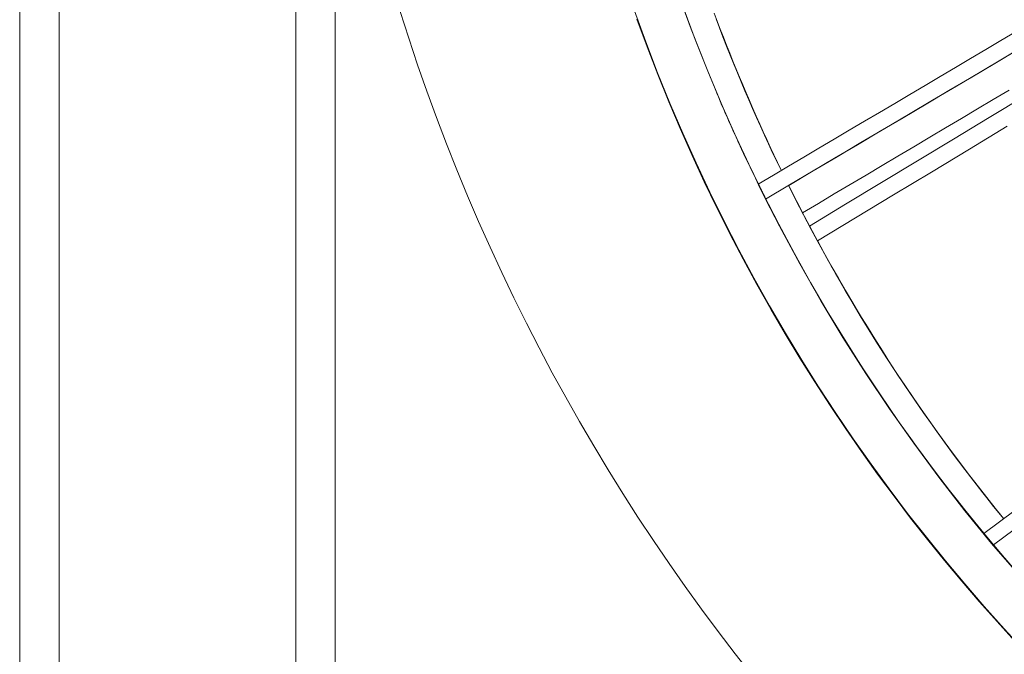
# Model space of a CAD drawing. Units: inches. Extents: x -2 to 500, y 121 to 358.
# Drawn here: x 11 to 17, y 141 to 145 of the extents above; entities that cross this region are included whole.
import ezdxf

# ---------------------------------------------------------------- set-up
doc = ezdxf.new("R2010")
doc.units = ezdxf.units.IN
doc.header["$MEASUREMENT"] = 0
doc.layers.add('Unnamed [1]', color=7, linetype='Continuous', lineweight=0)

msp = doc.modelspace()

# ---------------------------------------------------------------- linework, layer by layer
at = {"layer": 'Unnamed [1]', "color": 18, "linetype": 'Continuous', "lineweight": 0, "true_color": 0x000000}
for p, q in [((10.6438691, 136.727208), (10.6438691, 230.2618437)), ((10.8938691, 136.727208), (10.8938691, 230.2618436)), ((12.3938691, 136.727208), (12.3938691, 155.6642067)), ((12.6438691, 136.727208), (12.6438691, 155.6642067))]:
    msp.add_line(p, q, dxfattribs=at)
at = {"layer": 'Unnamed [1]', "color": 1, "linetype": 'Continuous', "lineweight": 0}
for points in [[(14.8069829, 145.4155654), (14.9014162, 145.1554143), (15.0017966, 144.8986075), (15.1080383, 144.6451837), (15.2200493, 144.3952138), (15.3377368, 144.1487699), (15.4610086, 143.9059238), (15.5897721, 143.6667479), (15.7239348, 143.4313139), (15.8634042, 143.1996941), (16.0080879, 142.9719604), (16.1578934, 142.7481849), (16.3127282, 142.5284397), (16.4724999, 142.3127967), (16.6371159, 142.1013281), (16.8064838, 141.8941058), (16.9805111, 141.691202)], [(14.5411324, 145.2709411), (14.612895, 145.0741621), (14.6879606, 144.87937), (14.7662659, 144.68665), (14.8477316, 144.4960655), (14.9322753, 144.3076753), (15.0198145, 144.1215387), (15.1102669, 143.9377148), (15.20355, 143.7562626), (15.2995815, 143.5772413), (15.3982791, 143.40071), (15.4995602, 143.2267277), (15.6033425, 143.0553536), (15.7095435, 142.8866467), (15.8180791, 142.7206534), (15.9288618, 142.5573987), (16.0418037, 142.3969055), (16.1568171, 142.2391965), (16.2738142, 142.0842944), (16.3927072, 141.9322221), (16.5134083, 141.7830024), (16.6358298, 141.6366579), (16.7598838, 141.4932115), (16.8854825, 141.3526859), (17.0125069, 141.2151205)], [(16.9539687, 141.7258079), (16.8254504, 141.8758268), (16.698776, 142.0290487), (16.5740495, 142.1854492), (16.4513746, 142.3450037), (16.3308553, 142.5076878), (16.2125953, 142.6734768), (16.0966987, 142.8423463), (15.9832692, 143.0142717), (15.8724095, 143.1892186), (15.7642187, 143.3671244), (15.6587954, 143.5479214), (15.5562381, 143.7315419), (15.4566453, 143.9179182), (15.3601156, 144.1069827), (15.2667476, 144.2986676), (15.1766397, 144.4929054), (15.0898906, 144.6896283), (15.0065987, 144.8887687), (14.926859, 145.0902539), (14.8507482, 145.2939845)], [(13.0560194, 145.266949), (13.1101551, 145.0978115), (13.1666203, 144.9293623), (13.22541, 144.7616253), (13.2865192, 144.5946246), (13.349943, 144.4283841), (13.4156625, 144.2629676), (13.4836316, 144.0985008), (13.5538317, 143.9350185), (13.6262457, 143.7725509), (13.7008563, 143.6111283), (13.7776465, 143.450781), (13.856599, 143.2915393), (13.9376968, 143.1334332), (14.0209226, 142.9764933), (14.1062593, 142.8207495), (14.1936899, 142.6662321), (14.2831993, 142.5129654), (14.3747745, 142.3609693), (14.4684022, 142.2102633), (14.5640696, 142.0608668), (14.6617634, 141.9127995), (14.7614706, 141.7660809), (14.8631782, 141.6207304), (14.9668729, 141.4767676), (15.0725419, 141.3342121), (15.1801719, 141.1930833), (15.2897499, 141.0534008)], [(16.9538031, 141.2733171), (16.8404192, 141.3976685), (16.7282286, 141.5243784), (16.6172947, 141.6534303), (16.5076809, 141.7848076), (16.3994503, 141.9184939), (16.2926663, 142.0544729), (16.1873919, 142.192728), (16.0836906, 142.3332429), (15.9816254, 142.4760011), (15.8812598, 142.6209863), (15.7826568, 142.7681819), (15.6858797, 142.9175716), (15.5909914, 143.0691359), (15.498052, 143.2228382), (15.4071208, 143.378636), (15.3182572, 143.5364867), (15.2315204, 143.6963479), (15.1469698, 143.8581769), (15.0646646, 144.0219312), (14.9846643, 144.1875684), (14.907028, 144.3550457), (14.8318151, 144.5243208), (14.759085, 144.695351), (14.6888968, 144.8680938), (14.6213083, 145.0425045), (14.5563659, 145.2185227)], [(15.047455, 145.2570222), (15.0665926, 145.2058652), (15.0859605, 145.1548461), (15.1055573, 145.1039665), (15.1253815, 145.0532275), (15.1454319, 145.0026308), (15.165707, 144.9521775), (15.1862054, 144.9018692), (15.2069258, 144.8517071), (15.2278667, 144.8016926), (15.2490269, 144.7518272), (15.2704049, 144.7021122), (15.2919993, 144.652549), (15.3138088, 144.603139), (15.3358319, 144.5538835), (15.3580674, 144.5047839), (15.3805138, 144.4558416), (15.4031697, 144.407058), (15.4260337, 144.3584344), (15.4491045, 144.3099723), (15.4723807, 144.261673)], [(15.0591091, 145.2207207), (15.0808672, 145.1632043), (15.1029368, 145.1058136), (15.1253176, 145.0485499), (15.1480088, 144.9914144), (15.1710099, 144.9344082), (15.1943203, 144.8775326), (15.2179396, 144.8207886), (15.241867, 144.7641776), (15.2661021, 144.7077007), (15.2906442, 144.651359), (15.3154928, 144.5951539), (15.3406474, 144.5390864), (15.3661073, 144.4831578), (15.391872, 144.4273693), (15.4179409, 144.371722), (15.4443135, 144.3162171), (15.4709891, 144.2608559)], [(15.4716237, 144.2612259), (15.4452917, 144.3159043), (15.4192231, 144.3707913), (15.3934201, 144.4258849), (15.3678845, 144.481183), (15.3426183, 144.5366836), (15.3176236, 144.5923846), (15.2929023, 144.6482841), (15.2684563, 144.70438), (15.2442877, 144.7606702), (15.2203984, 144.8171527), (15.1967904, 144.8738255), (15.1734656, 144.9306866), (15.1504262, 144.9877339), (15.1276739, 145.0449653), (15.1052109, 145.102379), (15.083039, 145.1599727), (15.0611603, 145.2177445)], [(15.0623156, 144.752086), (15.0736134, 144.7254343), (15.0849736, 144.6988257), (15.096396, 144.6722604), (15.1078802, 144.6457385), (15.1194262, 144.6192603), (15.1310337, 144.5928259), (15.1427024, 144.5664355), (15.1544321, 144.5400893), (15.1662227, 144.5137876), (15.1780738, 144.4875304), (15.1899853, 144.461318), (15.201957, 144.4351506), (15.2139885, 144.4090284), (15.2260798, 144.3829515), (15.2382306, 144.3569202), (15.2504405, 144.3309346), (15.2627096, 144.304995), (15.2750374, 144.2791015), (15.2874238, 144.2532543), (15.2998685, 144.2274537), (15.3123714, 144.2016997), (15.3249322, 144.1759926), (15.3375507, 144.1503326), (15.3502267, 144.1247199)], [(15.3496912, 144.1276951), (15.3479818, 144.1311427), (15.3463083, 144.1345198), (15.3446745, 144.1378184), (15.3430843, 144.1410305), (15.3415416, 144.1441481), (15.3400501, 144.1471632), (15.3386139, 144.1500678), (15.3372368, 144.152854), (15.3359225, 144.1555136), (15.3346751, 144.1580388), (15.3334982, 144.1604215), (15.3323959, 144.1626538), (15.331372, 144.1647276), (15.3304302, 144.1666349), (15.3295746, 144.1683677), (15.3288089, 144.1699181), (15.3281371, 144.171278), (15.3275629, 144.1724395), (15.3270903, 144.1733945), (15.326723, 144.1741351), (15.3264651, 144.1746532), (15.3263203, 144.1749409), (15.3262924, 144.1749901), (15.3263855, 144.1747929)], [(15.3263855, 144.1747929), (15.3265623, 144.1744258), (15.3268275, 144.1738784), (15.3271784, 144.1731566), (15.3276118, 144.1722666), (15.3281249, 144.1712146), (15.3287148, 144.1700065), (15.3293785, 144.1686487), (15.3301131, 144.1671471), (15.3309157, 144.1655079), (15.3317834, 144.1637372), (15.3327132, 144.1618411), (15.3337022, 144.1598258), (15.3347475, 144.1576973), (15.3358462, 144.1554618), (15.3369954, 144.1531254), (15.3381921, 144.1506941), (15.3394333, 144.1481742), (15.3407163, 144.1455718), (15.3420379, 144.1428929), (15.3433955, 144.1401436), (15.3447859, 144.1373302), (15.3462063, 144.1344587), (15.3476537, 144.1315351), (15.3491253, 144.1285658)], [(15.3497148, 144.1261402), (15.3477475, 144.1301051), (15.3458337, 144.1339646), (15.3439788, 144.1377075), (15.3421882, 144.1413225), (15.3404673, 144.1447986), (15.3388215, 144.1481243), (15.3372563, 144.1512887), (15.335777, 144.1542803), (15.3343891, 144.1570881), (15.3330979, 144.1597007), (15.3319089, 144.162107), (15.3308274, 144.1642958), (15.329859, 144.1662558), (15.329009, 144.1679758), (15.3282828, 144.1694447), (15.3276858, 144.1706511), (15.3272235, 144.1715839), (15.3269012, 144.1722319), (15.3267243, 144.1725839), (15.3266984, 144.1726285), (15.3268287, 144.1723547), (15.3271207, 144.1717512), (15.3275798, 144.1708068), (15.3282114, 144.1695102)], [(15.3501228, 144.125301), (15.3483928, 144.1287318), (15.3467128, 144.1320711), (15.345085, 144.1353142), (15.3435114, 144.1384562), (15.3419943, 144.1414923), (15.3405357, 144.1444178), (15.3391379, 144.1472278), (15.337803, 144.1499175), (15.3365332, 144.1524822), (15.3353305, 144.154917), (15.3341972, 144.1572172), (15.3331354, 144.1593779), (15.3321472, 144.1613944), (15.3312348, 144.1632618), (15.3304004, 144.1649754), (15.3296461, 144.1665304), (15.3289741, 144.1679219), (15.3283864, 144.1691452), (15.3278853, 144.1701955), (15.327473, 144.171068), (15.3271514, 144.1717578), (15.3269229, 144.1722603), (15.3267896, 144.1725705), (15.3267536, 144.1726837)], [(15.5186135, 144.1638915), (15.565663, 144.0703402), (15.6135845, 143.9772209), (15.6623752, 143.8845396), (15.7120322, 143.7923022), (15.7625528, 143.7005145), (15.8139343, 143.6091826), (15.8661738, 143.5183122), (15.9192686, 143.4279095), (15.9732159, 143.3379801), (16.0280129, 143.2485302), (16.0836569, 143.1595655), (16.1401451, 143.071092), (16.1974746, 142.9831157), (16.2556429, 142.8956424), (16.314647, 142.8086781), (16.3744842, 142.7222287), (16.4351517, 142.6363), (16.4966467, 142.5508981), (16.5589665, 142.4660288), (16.6221084, 142.3816981), (16.6860694, 142.2979119), (16.7508469, 142.214676), (16.8164381, 142.1319965), (16.8828402, 142.0498791)], [(16.8827766, 142.0498354), (16.8190525, 142.1286477), (16.7558419, 142.2082907), (16.6931582, 142.2887585), (16.6310145, 142.3700449), (16.5694244, 142.4521439), (16.5084012, 142.5350494), (16.4479583, 142.6187553), (16.388109, 142.7032557), (16.3288666, 142.7885444), (16.2702446, 142.8746154), (16.2122563, 142.9614625), (16.154915, 143.0490798), (16.0982342, 143.1374612), (16.0422272, 143.2266006), (15.9869073, 143.3164919), (15.932288, 143.4071291), (15.8783825, 143.4985062), (15.8252043, 143.590617), (15.7727667, 143.6834555), (15.721083, 143.7770156), (15.6701667, 143.8712913), (15.6200311, 143.9662765), (15.5706895, 144.0619652), (15.5221554, 144.1583512)], [(15.3405593, 144.1443705), (15.3409823, 144.1435134), (15.3414078, 144.1426516), (15.3418351, 144.1417865), (15.3422634, 144.1409195), (15.3426921, 144.1400519), (15.3431205, 144.1391851), (15.3435479, 144.1383205), (15.3439736, 144.1374596), (15.3443969, 144.1366036), (15.3448172, 144.135754), (15.3452338, 144.1349122), (15.3456459, 144.1340795), (15.3460529, 144.1332573), (15.3464541, 144.1324471), (15.3468488, 144.1316501), (15.3472363, 144.1308679), (15.3476159, 144.1301017), (15.347987, 144.1293529), (15.3483488, 144.128623), (15.3487006, 144.1279134), (15.3490419, 144.1272253), (15.3493718, 144.1265602), (15.3496897, 144.1259195), (15.3499949, 144.1253046)], [(15.3491253, 144.1285658), (15.3509134, 144.1249615), (15.3526411, 144.1214804), (15.354307, 144.1181255), (15.3559097, 144.1148993), (15.3574477, 144.1118048), (15.3589195, 144.1088447), (15.3603239, 144.1060218), (15.3616593, 144.1033389), (15.3629243, 144.1007987), (15.3641176, 144.0984041), (15.3652376, 144.0961577), (15.3662829, 144.0940625), (15.3672522, 144.0921212), (15.3681439, 144.0903366), (15.3689567, 144.0887114), (15.3696892, 144.0872485), (15.3703398, 144.0859506), (15.3709073, 144.0848205), (15.3713901, 144.083861), (15.3717869, 144.0830749), (15.3720961, 144.082465), (15.3723164, 144.082034), (15.3724464, 144.0817848), (15.3724847, 144.08172)], [(15.3724847, 144.08172), (15.3724602, 144.0817773), (15.372397, 144.0819126), (15.3722936, 144.0821288), (15.3721486, 144.0824284), (15.3719607, 144.0828145), (15.3717283, 144.0832896), (15.3714501, 144.0838566), (15.3711247, 144.0845183), (15.3707507, 144.0852774), (15.3703266, 144.0861367), (15.3698512, 144.087099), (15.3693229, 144.088167), (15.3687405, 144.0893436), (15.3681023, 144.0906314), (15.3674072, 144.0920333), (15.3666536, 144.093552), (15.3658412, 144.0951884), (15.3649737, 144.0969349), (15.3640558, 144.0987822), (15.3630923, 144.1007209), (15.3620878, 144.1027417), (15.3610472, 144.1048351), (15.3599751, 144.1069916), (15.3588762, 144.1092021), (15.3577554, 144.1114569), (15.3566173, 144.1137467), (15.3554667, 144.1160622), (15.3543083, 144.1183939), (15.3531468, 144.1207325), (15.351987, 144.1230684), (15.3508335, 144.1253924), (15.3496912, 144.1276951)], [(15.3673584, 144.090705), (15.3667993, 144.0918252), (15.3662104, 144.0930053), (15.3655936, 144.0942414), (15.364951, 144.0955295), (15.3642845, 144.0968658), (15.3635961, 144.0982462), (15.3628879, 144.0996669), (15.3621616, 144.1011237), (15.3614194, 144.1026129), (15.3606632, 144.1041305), (15.3598951, 144.1056724), (15.3591168, 144.1072348), (15.3583305, 144.1088136), (15.3575382, 144.1104051), (15.3567417, 144.1120051), (15.3559431, 144.1136098), (15.3551443, 144.1152151), (15.3543474, 144.1168172), (15.3535543, 144.1184121), (15.3527669, 144.1199959), (15.3519873, 144.1215645), (15.3512175, 144.1231141), (15.3504593, 144.1246406), (15.3497148, 144.1261402)], [(15.3499949, 144.1253046), (15.3500026, 144.125285), (15.3500102, 144.1252654), (15.3500178, 144.1252458), (15.3500255, 144.1252262), (15.3500331, 144.1252067), (15.3500408, 144.1251871), (15.3500484, 144.1251675), (15.350056, 144.1251479), (15.3500637, 144.1251284), (15.3500713, 144.1251088), (15.3500789, 144.1250893), (15.3500866, 144.1250697), (15.3500942, 144.1250502), (15.3501018, 144.1250306), (15.3501095, 144.1250111), (15.3501171, 144.1249915), (15.3501247, 144.124972), (15.3501324, 144.1249524), (15.35014, 144.1249329), (15.3501476, 144.1249134), (15.3501553, 144.1248939), (15.3501629, 144.1248743), (15.3501705, 144.1248548), (15.3501782, 144.1248353)], [(15.3499949, 144.1253046), (15.3510276, 144.1232257), (15.3520408, 144.1211873), (15.3530341, 144.1191901), (15.3540073, 144.1172345), (15.35496, 144.1153212), (15.355892, 144.1134507), (15.3568028, 144.1116235), (15.3576924, 144.1098402), (15.3585602, 144.1081013), (15.3594061, 144.1064074), (15.3602297, 144.104759), (15.3610307, 144.1031567), (15.3618089, 144.101601), (15.3625638, 144.1000925), (15.3632953, 144.0986317), (15.364003, 144.0972193), (15.3646865, 144.0958556), (15.3653457, 144.0945413), (15.3659801, 144.0932769), (15.3665896, 144.092063), (15.3671737, 144.0909002), (15.3677322, 144.0897889), (15.3682648, 144.0887297), (15.3687712, 144.0877232)], [(15.3727174, 144.077861), (15.3726886, 144.0780205), (15.3726455, 144.0782082), (15.3725878, 144.0784241), (15.3725155, 144.0786686), (15.3724284, 144.0789416), (15.3723264, 144.0792433), (15.3722094, 144.0795738), (15.3720771, 144.0799333), (15.3719296, 144.0803219), (15.3717665, 144.0807398), (15.3715879, 144.0811871), (15.3713935, 144.0816639), (15.3711833, 144.0821703), (15.3709571, 144.0827065), (15.3707147, 144.0832727), (15.3704561, 144.0838689), (15.3701811, 144.0844953), (15.3698895, 144.0851521), (15.3695813, 144.0858393), (15.3692562, 144.0865571), (15.3689142, 144.0873057), (15.3685551, 144.0880851), (15.3681789, 144.0888956), (15.3677852, 144.0897372), (15.367374, 144.0906102), (15.3669448, 144.0915152), (15.3664968, 144.0924529), (15.3660296, 144.0934242), (15.3655425, 144.0944298), (15.3650349, 144.0954703), (15.3645062, 144.0965466), (15.3639559, 144.0976594), (15.3633833, 144.0988094), (15.3627878, 144.0999973), (15.3621689, 144.101224), (15.3615259, 144.1024902), (15.3608077, 144.1039079), (15.3599774, 144.1055597), (15.359056, 144.1074017), (15.3580645, 144.1093901), (15.3570238, 144.1114809), (15.3559549, 144.1136303), (15.3548788, 144.1157944), (15.3538163, 144.1179294), (15.3527885, 144.1199914), (15.3518164, 144.1219366), (15.3509208, 144.1237211), (15.3501228, 144.125301)], [(15.3735434, 144.0780279), (15.432335, 143.9626375), (15.4922793, 143.8482544), (15.553353, 143.7348909), (15.6155328, 143.6225591), (15.6787956, 143.5112709), (15.7431181, 143.4010385), (15.8084771, 143.2918739), (15.8748494, 143.1837893), (15.9422117, 143.0767967), (16.0105407, 142.9709082), (16.0798133, 142.8661359), (16.1500062, 142.7624919), (16.2210963, 142.6599882), (16.2930601, 142.5586369), (16.3658747, 142.4584487), (16.4395176, 142.3594276), (16.5139661, 142.2615764), (16.589198, 142.1648979), (16.6651908, 142.0693946), (16.741922, 141.9750692), (16.8193692, 141.8819246), (16.8975101, 141.7899633)], [(15.6512447, 143.9069636), (15.6512396, 143.906974), (15.651235, 143.9069835), (15.6512308, 143.9069921), (15.6512271, 143.9069998), (15.6512239, 143.9070066), (15.6512212, 143.9070125), (15.6512189, 143.9070175), (15.6512172, 143.9070217), (15.6512159, 143.9070249), (15.6512151, 143.9070272), (15.6512147, 143.9070287), (15.6512149, 143.9070292), (15.6512155, 143.9070289), (15.6512166, 143.9070276), (15.6512182, 143.9070255), (15.6512202, 143.9070224), (15.6512228, 143.9070184), (15.6512258, 143.9070136), (15.6512293, 143.9070078), (15.6512333, 143.9070011), (15.6512378, 143.9069935), (15.6512427, 143.906985), (15.6512482, 143.9069756), (15.6512541, 143.9069653)], [(15.7019284, 143.8139442), (15.7455251, 143.7341587), (15.7896718, 143.654896), (15.8343604, 143.5761596), (15.8795826, 143.4979528), (15.9253301, 143.420279), (15.9715948, 143.3431417), (16.0183683, 143.2665442), (16.0656424, 143.19049), (16.1134089, 143.1149824), (16.1616596, 143.040025), (16.2103861, 142.965621), (16.2595802, 142.8917738), (16.3092338, 142.818487), (16.3593385, 142.7457638), (16.409886, 142.6736077), (16.4608683, 142.6020222), (16.512277, 142.5310105), (16.5641038, 142.4605761), (16.6163405, 142.3907225), (16.6689789, 142.3214529), (16.7220108, 142.2527709), (16.7754278, 142.1846798), (16.8292218, 142.1171831), (16.8833845, 142.050284)], [(16.7911213, 141.9158208), (16.7886252, 141.9188156), (16.7861812, 141.9217494), (16.7837949, 141.9246152), (16.7814721, 141.9274057), (16.7792188, 141.9301141), (16.7770405, 141.9327331), (16.7749432, 141.9352556), (16.7729325, 141.9376746), (16.7710144, 141.939983), (16.7691946, 141.9421736), (16.7674788, 141.9442394), (16.7658729, 141.9461733), (16.7643827, 141.9479681), (16.7630139, 141.9496169), (16.7617723, 141.9511124), (16.7606637, 141.9524476), (16.759694, 141.9536154), (16.7588688, 141.9546088), (16.758194, 141.9554205), (16.7576754, 141.9560435), (16.7573188, 141.9564708), (16.7571299, 141.9566951), (16.7571145, 141.9567095), (16.7572784, 141.9565068)], [(16.7572784, 141.9565068), (16.7574818, 141.9562579), (16.7577639, 141.9559134), (16.758122, 141.9554769), (16.7585532, 141.9549517), (16.7590549, 141.9543414), (16.7596241, 141.9536494), (16.7602581, 141.9528791), (16.760954, 141.952034), (16.7617091, 141.9511175), (16.7625206, 141.9501331), (16.7633857, 141.9490843), (16.7643014, 141.9479745), (16.7652652, 141.9468071), (16.7662741, 141.9455857), (16.7673253, 141.9443135), (16.7684161, 141.9429942), (16.769544, 141.9416307), (16.7707083, 141.9402239), (16.7719087, 141.9387742), (16.7731448, 141.9372821), (16.7744163, 141.9357481), (16.7757228, 141.9341725), (16.7770641, 141.932556), (16.7784397, 141.9308988), (16.7798494, 141.9292014), (16.7812927, 141.9274643), (16.7827694, 141.925688), (16.7842791, 141.9238728), (16.7858215, 141.9220193), (16.7873962, 141.9201279), (16.7890029, 141.9181989), (16.7906413, 141.916233)], [(16.7906413, 141.916233), (16.7931534, 141.9132205), (16.7955827, 141.9103081), (16.7979277, 141.9074978), (16.8001865, 141.9047915), (16.8023576, 141.9021913), (16.8044391, 141.8996992), (16.8064294, 141.8973172), (16.8083268, 141.8950472), (16.8101296, 141.8928912), (16.811836, 141.8908513), (16.8134444, 141.8889294), (16.814953, 141.8871275), (16.8163602, 141.8854476), (16.8176642, 141.8838917), (16.8188634, 141.8824619), (16.8199559, 141.88116), (16.8209402, 141.8799881), (16.8218145, 141.8789482), (16.8225771, 141.8780422), (16.8232263, 141.8772722), (16.8237604, 141.8766401), (16.8241776, 141.876148), (16.8244764, 141.8757978), (16.8246549, 141.8755916)], [(16.8246549, 141.8755916), (16.8247035, 141.8755379), (16.8247082, 141.8755367), (16.8246687, 141.8755883), (16.8245846, 141.8756934), (16.8244555, 141.8758521), (16.8242811, 141.8760651), (16.8240611, 141.8763326), (16.823795, 141.8766552), (16.8234825, 141.8770332), (16.8231232, 141.8774671), (16.8227168, 141.8779573), (16.8222629, 141.8785042), (16.8217611, 141.8791083), (16.8212111, 141.87977), (16.8206125, 141.8804896), (16.819965, 141.8812677), (16.8192681, 141.8821046), (16.8185216, 141.8830008), (16.817725, 141.8839567), (16.816878, 141.8849727), (16.8159703, 141.8860611), (16.8149949, 141.88723), (16.8139565, 141.888474), (16.8128595, 141.8897877), (16.8117087, 141.8911656), (16.8105087, 141.8926022), (16.8092641, 141.894092), (16.8079794, 141.8956297), (16.8066593, 141.8972097), (16.8053084, 141.8988266), (16.8039314, 141.9004748), (16.8025328, 141.902149), (16.8011172, 141.9038437), (16.7996894, 141.9055534), (16.7982537, 141.9072727), (16.796815, 141.908996), (16.7953778, 141.9107179), (16.7939467, 141.912433), (16.7925263, 141.9141358), (16.7911213, 141.9158208)], [(16.8520465, 141.8439638), (16.8481824, 141.8487411), (16.8444992, 141.8532661), (16.8410088, 141.8575276), (16.8377234, 141.8615141), (16.8346549, 141.8652143), (16.8318153, 141.8686168), (16.8292166, 141.8717102), (16.8268708, 141.8744833), (16.82479, 141.8769246), (16.822986, 141.8790228), (16.821471, 141.8807665), (16.8202568, 141.8821444), (16.8193556, 141.883145), (16.8187793, 141.8837572), (16.8185398, 141.8839693), (16.8186493, 141.8837702), (16.8191197, 141.8831485), (16.8199631, 141.8820927), (16.8211913, 141.8805916), (16.8228164, 141.8786338), (16.8248505, 141.8762079), (16.8273054, 141.8733025), (16.8301933, 141.8699063), (16.8335261, 141.8660079)], [(16.8515233, 141.8448695), (16.8497924, 141.8469113), (16.8480883, 141.8489222), (16.846413, 141.8509), (16.8447682, 141.8528424), (16.8431558, 141.8547472), (16.8415776, 141.8566121), (16.8400356, 141.8584349), (16.8385315, 141.8602134), (16.8370672, 141.8619453), (16.8356445, 141.8636284), (16.8342654, 141.8652604), (16.8329316, 141.8668391), (16.831645, 141.8683622), (16.8304074, 141.8698275), (16.8292207, 141.8712328), (16.8280868, 141.8725758), (16.8270074, 141.8738543), (16.8259845, 141.875066), (16.8250199, 141.8762087), (16.8241154, 141.8772802), (16.8232728, 141.8782781), (16.8224942, 141.8792003), (16.8217812, 141.8800445), (16.8211357, 141.8808085), (16.8205596, 141.88149), (16.8200548, 141.8820868), (16.819623, 141.8825967), (16.8192661, 141.8830174), (16.8189861, 141.8833466), (16.8187846, 141.8835822), (16.8186638, 141.8837219), (16.8186253, 141.8837635), (16.8186712, 141.8837048), (16.8188032, 141.8835436), (16.8190234, 141.8832777), (16.8193335, 141.8829049), (16.8197354, 141.8824229), (16.8202311, 141.8818296), (16.8208223, 141.8811227), (16.8215111, 141.8802999), (16.8222992, 141.8793592), (16.8231886, 141.8782983), (16.8241607, 141.8771389), (16.8252251, 141.8758698), (16.8264256, 141.8744394), (16.8278065, 141.8727959), (16.8294116, 141.8708876), (16.831285, 141.8686628), (16.8334706, 141.8660698), (16.8359859, 141.8630885), (16.8387415, 141.8598246), (16.8416214, 141.8564156), (16.8445095, 141.8529988), (16.8472898, 141.8497116), (16.8498463, 141.8466914), (16.852063, 141.8440755)], [(16.8335781, 141.8659472), (16.8341139, 141.8653197), (16.8347017, 141.8646272), (16.8353372, 141.8638752), (16.8360161, 141.8630692), (16.836734, 141.8622148), (16.8374868, 141.8613173), (16.8382699, 141.8603823), (16.8390793, 141.8594153), (16.8399104, 141.8584218), (16.840759, 141.8574072), (16.8416209, 141.8563772), (16.8424916, 141.8553371), (16.8433669, 141.8542925), (16.8442424, 141.8532489), (16.8451139, 141.8522117), (16.8459771, 141.8511865), (16.8468275, 141.8501788), (16.8476609, 141.8491941), (16.8484731, 141.8482378), (16.8492595, 141.8473154), (16.8500161, 141.8464325), (16.8507384, 141.8455946), (16.8514222, 141.8448071), (16.852063, 141.8440755)], [(16.854717, 141.8409479), (16.8576888, 141.8374487), (16.8605204, 141.8341171), (16.8632101, 141.830955), (16.8657562, 141.8279642), (16.8681568, 141.8251464), (16.8704104, 141.8225035), (16.8725151, 141.8200372), (16.8744691, 141.8177495), (16.8762707, 141.815642), (16.8779182, 141.8137166), (16.8794099, 141.811975), (16.8807439, 141.8104192), (16.8819185, 141.8090508), (16.8829321, 141.8078717), (16.8837827, 141.8068837), (16.8844688, 141.8060885), (16.8849884, 141.8054881), (16.88534, 141.8050842), (16.8855217, 141.8048785), (16.8855318, 141.804873), (16.8853684, 141.8050696), (16.8850291, 141.8054712), (16.8845116, 141.806081), (16.8838132, 141.8069021), (16.8829316, 141.8079378), (16.8818641, 141.809191), (16.8806084, 141.810665), (16.879162, 141.8123629), (16.8775224, 141.8142878), (16.875687, 141.8164429), (16.8736589, 141.8188249), (16.8714632, 141.8214045), (16.8691303, 141.824146), (16.8666908, 141.8270137), (16.8641752, 141.8299719), (16.8616139, 141.8329848), (16.8590376, 141.8360167), (16.8564767, 141.8390319), (16.8539618, 141.8419948), (16.8515233, 141.8448695)], [(16.8866837, 141.8050118), (16.8866188, 141.8049999), (16.886516, 141.8050325), (16.8863754, 141.8051096), (16.8861973, 141.8052311), (16.885982, 141.805397), (16.8857297, 141.8056074), (16.8854406, 141.8058623), (16.885115, 141.8061616), (16.8847531, 141.8065053), (16.8843552, 141.8068934), (16.8839215, 141.8073259), (16.8834523, 141.8078029), (16.8829477, 141.8083242), (16.882408, 141.8088899), (16.8818335, 141.8095), (16.8812245, 141.8101544), (16.880581, 141.8108532), (16.8799035, 141.8115964), (16.879192, 141.8123839), (16.878447, 141.8132158), (16.8776685, 141.814092), (16.8768569, 141.8150125), (16.8760124, 141.8159773), (16.8751352, 141.8169864), (16.8742255, 141.8180399), (16.8732816, 141.8191399), (16.872293, 141.8202978), (16.8712473, 141.8215272), (16.870132, 141.8228418), (16.8689346, 141.8242552), (16.8676426, 141.8257809), (16.8662437, 141.8274326), (16.8647253, 141.8292239), (16.863075, 141.8311685), (16.8612803, 141.8332799), (16.8593474, 141.8355489), (16.8573576, 141.8378751), (16.8554109, 141.8401352), (16.8536072, 141.8422059), (16.8520465, 141.8439638)]]:
    msp.add_lwpolyline(points, dxfattribs=at)
for points in [[(15.3261648, 144.1723353, 0), (15.4223451, 144.2292631, 0), (15.5185254, 144.2861909, 0), (15.6147058, 144.3431188, 0), (15.7108861, 144.4000466, 0), (15.8070664, 144.4569744, 0), (15.9032467, 144.5139023, 0), (15.999427, 144.5708301, 0), (16.0956073, 144.627758, 0), (16.1917876, 144.6846858, 0), (16.2879679, 144.7416136, 0), (16.3841482, 144.7985415, 0), (16.4803286, 144.8554693, 0), (16.5765089, 144.9123971, 0), (16.6726892, 144.969325, 0), (16.7688695, 145.0262528, 0), (16.8650498, 145.0831807, 0), (16.9612301, 145.1401085, 0)], [(17.0360873, 145.0620653, 0), (16.8848959, 144.9725772, 0), (16.7337045, 144.883089, 0), (16.5825131, 144.7936009, 0), (16.4313217, 144.7041127, 0), (16.2801303, 144.6146245, 0), (16.1289389, 144.5251364, 0), (15.9777474, 144.4356482, 0), (15.826556, 144.34616, 0), (15.6753646, 144.2566719, 0), (15.5241732, 144.1671837, 0), (15.3729818, 144.0776955, 0)], [(16.9706411, 145.0233286, 0), (16.8255744, 144.9374656, 0), (16.6805077, 144.8516025, 0), (16.5354409, 144.7657395, 0), (16.3903742, 144.6798764, 0), (16.2453074, 144.5940133, 0), (16.1002407, 144.5081503, 0), (15.9551739, 144.4222872, 0), (15.8101072, 144.3364242, 0), (15.6650404, 144.2505611, 0), (15.5199737, 144.164698, 0)], [(16.9175052, 144.7691266, 0), (16.8167264, 144.7092396, 0), (16.7159476, 144.6493526, 0), (16.6151688, 144.5894656, 0), (16.51439, 144.5295786, 0), (16.4136112, 144.4696916, 0), (16.3128324, 144.4098046, 0), (16.2120536, 144.3499176, 0), (16.1112748, 144.2900306, 0), (16.010496, 144.2301436, 0), (15.9097172, 144.1702566, 0), (15.8089384, 144.1103696, 0), (15.7081596, 144.0504826, 0), (15.6073808, 143.9905956, 0)], [(17.0196677, 144.7315906, 0), (16.7916361, 144.5941436, 0), (16.5636044, 144.4566966, 0), (16.3355728, 144.3192497, 0), (16.1075412, 144.1818027, 0), (15.8795095, 144.0443558, 0), (15.6514779, 143.9069088, 0)], [(15.7017859, 143.8138671, 0), (15.9425738, 143.9590029, 0), (16.1833616, 144.1041387, 0), (16.4241494, 144.2492745, 0), (16.6649373, 144.3944103, 0), (16.9057251, 144.5395461, 0)], [(15.3267519, 144.1726828, 0), (15.3267731, 144.1726953, 0), (15.3267944, 144.1727079, 0), (15.3268156, 144.1727204, 0), (15.3268368, 144.172733, 0), (15.326858, 144.1727456, 0), (15.3268792, 144.1727581, 0), (15.3269005, 144.1727707, 0), (15.3269217, 144.1727832, 0), (15.3269429, 144.1727958, 0), (15.3269641, 144.1728084, 0), (15.3269853, 144.1728209, 0), (15.3270065, 144.1728335, 0), (15.3270278, 144.172846, 0), (15.327049, 144.1728586, 0), (15.3270702, 144.1728711, 0), (15.3270914, 144.1728837, 0), (15.3271126, 144.1728963, 0), (15.3271339, 144.1729088, 0), (15.3271551, 144.1729214, 0), (15.3271763, 144.1729339, 0), (15.3271975, 144.1729465, 0), (15.3272187, 144.1729591, 0), (15.32724, 144.1729716, 0), (15.3272612, 144.1729842, 0)], [(15.519222, 144.1642531, 0), (15.5191932, 144.1642361, 0), (15.5191645, 144.1642191, 0), (15.5191357, 144.1642021, 0), (15.519107, 144.164185, 0), (15.5190782, 144.164168, 0), (15.5190494, 144.164151, 0), (15.5190207, 144.164134, 0), (15.5189919, 144.1641169, 0), (15.5189632, 144.1640999, 0), (15.5189344, 144.1640829, 0), (15.5189056, 144.1640659, 0), (15.5188769, 144.1640488, 0), (15.5188481, 144.1640318, 0), (15.5188194, 144.1640148, 0), (15.5187906, 144.1639978, 0), (15.5187618, 144.1639808, 0), (15.5187331, 144.1639637, 0), (15.5187043, 144.1639467, 0), (15.5186756, 144.1639297, 0), (15.5186468, 144.1639127, 0), (15.518618, 144.1638956, 0), (15.5185893, 144.1638786, 0), (15.5185605, 144.1638616, 0), (15.5185317, 144.1638446, 0)], [(15.3506046, 144.1255861, 0), (15.3505845, 144.1255743, 0), (15.3505645, 144.1255624, 0), (15.3505444, 144.1255505, 0), (15.3505243, 144.1255386, 0), (15.3505042, 144.1255267, 0), (15.3504842, 144.1255148, 0), (15.3504641, 144.125503, 0), (15.350444, 144.1254911, 0), (15.3504239, 144.1254792, 0), (15.3504039, 144.1254673, 0), (15.3503838, 144.1254554, 0), (15.3503637, 144.1254436, 0), (15.3503436, 144.1254317, 0), (15.3503236, 144.1254198, 0), (15.3503035, 144.1254079, 0), (15.3502834, 144.125396, 0), (15.3502633, 144.1253841, 0), (15.3502433, 144.1253723, 0), (15.3502232, 144.1253604, 0), (15.3502031, 144.1253485, 0), (15.350183, 144.1253366, 0), (15.350163, 144.1253247, 0), (15.3501429, 144.1253128, 0), (15.3501228, 144.125301, 0)], [(16.9565718, 142.1042973, 0), (16.7573426, 141.9572634, 0)], [(16.8187312, 141.8840031, 0), (17.1538096, 142.1344257, 0)], [(16.8248025, 141.8757394, 0), (16.8248139, 141.8757479, 0), (16.8248254, 141.8757563, 0), (16.8248368, 141.8757648, 0), (16.8248483, 141.8757732, 0), (16.8248597, 141.8757817, 0), (16.8248712, 141.8757901, 0), (16.8248826, 141.8757986, 0), (16.8248941, 141.875807, 0), (16.8249055, 141.8758155, 0), (16.824917, 141.8758239, 0), (16.8249285, 141.8758324, 0), (16.8249399, 141.8758408, 0), (16.8249514, 141.8758493, 0), (16.8249628, 141.8758577, 0), (16.8249743, 141.8758662, 0), (16.8249857, 141.8758746, 0), (16.8249972, 141.8758831, 0), (16.8250086, 141.8758915, 0), (16.8250201, 141.8759, 0), (16.8250315, 141.8759084, 0), (16.825043, 141.8759169, 0), (16.8250544, 141.8759253, 0), (16.8250659, 141.8759338, 0), (16.8250773, 141.8759423, 0)]]:
    msp.add_polyline3d(points, dxfattribs=at)

doc.saveas('drawing.dxf')
